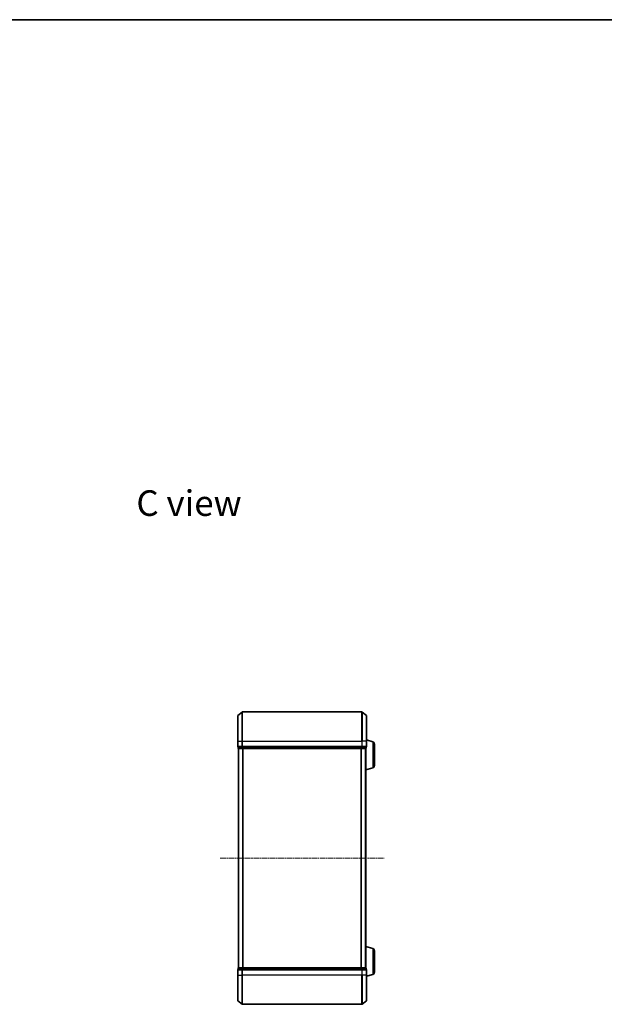
# Model space of a CAD drawing. Units: millimetres. Extents: x 0 to 6371, y 0 to 1405.
# Drawn here: x 1318 to 1718, y 731 to 1405 of the extents above; entities that cross this region are included whole.
import ezdxf

# ---------------------------------------------------------------- set-up
doc = ezdxf.new("R2010")
doc.units = ezdxf.units.MM
doc.header["$LTSCALE"] = 0.666667
doc.linetypes.add('CHAIN', pattern=[0.3543, 0.2362, -0.0295, 0.0591, -0.0295])
for name, color, linetype, lineweight in [('Border (ISO)', 7, 'Continuous', 35), ('Symbol (ISO)', 7, 'Continuous', 18), ('Visible (ISO)', 7, 'Continuous', 35), ('Visible Narrow (ISO)', 7, 'Continuous', 25)]:
    doc.layers.add(name, color=color, linetype=linetype, lineweight=lineweight)
doc.layers.add('Centerline (ISO)', color=7, linetype='Continuous', lineweight=18, true_color=0x80ffff)
doc.styles.add('Note Text (TK)', font='MS PGothic.ttf')

# ---------------------------------------------------------------- blocks, each defined once
blk = doc.blocks.new('図面枠 tk図枠')
at = {"layer": 'Border (ISO)'}
blk.add_line((14.5, 289), (405.5, 289), dxfattribs=at)

msp = doc.modelspace()

# ---------------------------------------------------------------- linework, layer by layer
at = {"layer": 'Centerline (ISO)', "linetype": 'CHAIN', "ltscale": 23.990969}
msp.add_line((1455.201, 831.3636), (1567.201, 831.3636), dxfattribs=at)
at = {"layer": 'Visible (ISO)'}
for p, q in [((1467.3089, 928.9536), (1470.1175, 931.2941)), ((1552.0924, 931.3636), (1470.3096, 931.3636)), ((1555.093, 928.9536), (1552.2844, 931.2941)), ((1467.201, 911.3636), (1467.201, 928.7231)), ((1555.201, 928.7231), (1555.201, 911.3636)), ((1467.201, 911.3636), (1467.201, 907.6636)), ((1559.632, 910.8843), (1555.201, 912.2136)), ((1555.201, 907.6636), (1555.201, 911.3636)), ((1560.701, 909.4476), (1560.701, 894.6797)), ((1467.501, 907.3636), (1467.501, 906.6636)), ((1467.501, 907.3636), (1470.3096, 907.3636)), ((1467.801, 906.3636), (1467.701, 906.3636)), ((1467.701, 756.3636), (1467.701, 906.3636)), ((1467.801, 906.3636), (1470.4906, 906.3636)), ((1470.3096, 907.3636), (1552.0924, 907.3636)), ((1470.4906, 906.3636), (1551.9113, 906.3636)), ((1551.9113, 906.3636), (1554.601, 906.3636)), ((1552.0924, 907.3636), (1554.901, 907.3636)), ((1554.701, 906.3636), (1554.601, 906.3636)), ((1554.701, 906.3808), (1554.701, 906.3636)), ((1554.701, 756.3636), (1554.701, 906.3636)), ((1554.901, 906.6636), (1554.901, 907.3636)), ((1559.632, 893.2429), (1554.701, 891.7636)), ((1559.632, 769.4843), (1554.701, 770.9636)), ((1560.701, 768.0476), (1560.701, 753.2797)), ((1467.201, 755.0636), (1467.201, 751.3636)), ((1467.501, 756.0636), (1467.501, 755.3636)), ((1470.3096, 755.3636), (1467.501, 755.3636)), ((1467.701, 756.3636), (1467.801, 756.3636)), ((1470.4906, 756.3636), (1467.801, 756.3636)), ((1552.0924, 755.3636), (1470.3096, 755.3636)), ((1551.9113, 756.3636), (1470.4906, 756.3636)), ((1554.601, 756.3636), (1551.9113, 756.3636)), ((1554.901, 755.3636), (1552.0924, 755.3636)), ((1554.601, 756.3636), (1554.701, 756.3636)), ((1554.701, 756.3636), (1554.701, 756.3465)), ((1554.901, 755.3636), (1554.901, 756.0636)), ((1555.201, 751.3636), (1555.201, 755.0636)), ((1467.201, 734.0041), (1467.201, 751.3636)), ((1559.632, 751.8429), (1555.201, 750.5136)), ((1555.201, 751.3636), (1555.201, 734.0041)), ((1467.3089, 733.7737), (1470.1175, 731.4332)), ((1470.3096, 731.3636), (1552.0924, 731.3636)), ((1555.093, 733.7737), (1552.2844, 731.4332))]:
    msp.add_line(p, q, dxfattribs=at)
for centre, radius, start, end in [((1470.3096, 931.0636), 0.3, 90, 129.8055711), ((1552.0924, 931.0636), 0.3, 50.1944289, 90), ((1467.501, 928.7231), 0.3, 129.8055711, 180), ((1554.901, 928.7231), 0.3, 0, 50.1944289), ((1559.201, 909.4476), 1.5, 0, 73.3007558), ((1467.501, 907.6636), 0.3, 180, 270), ((1467.801, 906.6636), 0.3, 180, 270), ((1554.601, 906.6636), 0.3, 270, 0), ((1554.901, 907.6636), 0.3, 270, 0), ((1559.201, 894.6797), 1.5, 286.6992442, 0), ((1559.201, 768.0476), 1.5, 0, 73.3007558), ((1467.501, 755.0636), 0.3, 90, 180), ((1467.801, 756.0636), 0.3, 90, 180), ((1554.601, 756.0636), 0.3, 0, 90), ((1554.901, 755.0636), 0.3, 0, 90), ((1559.201, 753.2797), 1.5, 286.6992442, 0), ((1467.501, 734.0041), 0.3, 180, 230.1944289), ((1470.3096, 731.6636), 0.3, 230.1944289, 270), ((1552.0924, 731.6636), 0.3, 270, 309.8055711), ((1554.901, 734.0041), 0.3, 309.8055711, 0)]:
    msp.add_arc(centre, radius, start, end, dxfattribs=at)
at = {"layer": 'Visible Narrow (ISO)'}
for p, q in [((1470.1175, 911.3636), (1470.1175, 931.2941)), ((1470.3096, 931.3636), (1470.3096, 911.3636)), ((1552.0924, 911.3636), (1552.0924, 931.3636)), ((1552.2844, 931.2941), (1552.2844, 911.3636)), ((1467.3089, 928.9536), (1467.3089, 911.3636)), ((1555.093, 911.3636), (1555.093, 928.9536)), ((1467.3089, 911.3636), (1467.201, 911.3636)), ((1467.3089, 907.6636), (1467.3089, 911.3636)), ((1467.3089, 911.3636), (1470.1175, 911.3636)), ((1470.1175, 911.3636), (1470.1175, 907.6636)), ((1470.1175, 911.3636), (1470.3096, 911.3636)), ((1470.3096, 907.6636), (1470.3096, 911.3636)), ((1470.3096, 911.3636), (1552.0924, 911.3636)), ((1552.0924, 911.3636), (1552.0924, 907.6636)), ((1552.2844, 911.3636), (1552.0924, 911.3636)), ((1552.2844, 907.6636), (1552.2844, 911.3636)), ((1555.093, 911.3636), (1552.2844, 911.3636)), ((1555.093, 911.3636), (1555.093, 907.6636)), ((1555.093, 911.3636), (1555.201, 911.3636)), ((1559.632, 910.8843), (1559.632, 893.2429)), ((1467.201, 907.6636), (1467.3089, 907.6636)), ((1470.1175, 907.6636), (1467.3089, 907.6636)), ((1467.501, 906.6636), (1467.6089, 906.6636)), ((1467.6089, 906.6636), (1467.6089, 907.3636)), ((1470.2986, 906.6636), (1467.6089, 906.6636)), ((1467.8089, 756.3636), (1467.8089, 906.3636)), ((1470.1175, 907.6636), (1470.3096, 907.6636)), ((1470.2986, 907.3636), (1470.2986, 906.6636)), ((1470.2986, 906.6636), (1470.4906, 906.6636)), ((1470.3096, 907.3636), (1470.3096, 907.6636)), ((1552.0924, 907.6636), (1470.3096, 907.6636)), ((1470.4906, 906.6636), (1470.4906, 907.3636)), ((1551.9113, 906.6636), (1470.4906, 906.6636)), ((1470.4906, 906.3636), (1470.4906, 906.6636)), ((1470.6175, 756.3636), (1470.6175, 906.3636)), ((1470.8096, 756.3636), (1470.8096, 906.3636)), ((1551.5924, 756.3636), (1551.5924, 906.3636)), ((1551.7844, 756.3636), (1551.7844, 906.3636)), ((1551.9113, 907.3636), (1551.9113, 906.6636)), ((1551.9113, 906.6636), (1551.9113, 906.3636)), ((1551.9113, 906.6636), (1552.1034, 906.6636)), ((1552.0924, 907.6636), (1552.0924, 907.3636)), ((1552.0924, 907.6636), (1552.2844, 907.6636)), ((1552.1034, 906.6636), (1552.1034, 907.3636)), ((1554.793, 906.6636), (1552.1034, 906.6636)), ((1555.093, 907.6636), (1552.2844, 907.6636)), ((1554.593, 756.3636), (1554.593, 906.3636)), ((1554.793, 907.3636), (1554.793, 906.6636)), ((1554.793, 906.6636), (1554.901, 906.6636)), ((1555.093, 907.6636), (1555.201, 907.6636)), ((1559.632, 769.4843), (1559.632, 751.8429)), ((1467.3089, 755.0636), (1467.201, 755.0636)), ((1467.3089, 755.0636), (1470.1175, 755.0636)), ((1467.3089, 751.3636), (1467.3089, 755.0636)), ((1467.6089, 756.0636), (1467.501, 756.0636)), ((1467.6089, 756.0636), (1470.2986, 756.0636)), ((1467.6089, 755.3636), (1467.6089, 756.0636)), ((1470.3096, 755.0636), (1470.1175, 755.0636)), ((1470.1175, 755.0636), (1470.1175, 751.3636)), ((1470.4906, 756.0636), (1470.2986, 756.0636)), ((1470.2986, 756.0636), (1470.2986, 755.3636)), ((1470.3096, 755.0636), (1470.3096, 755.3636)), ((1470.3096, 755.0636), (1552.0924, 755.0636)), ((1470.3096, 751.3636), (1470.3096, 755.0636)), ((1470.4906, 756.0636), (1470.4906, 756.3636)), ((1470.4906, 756.0636), (1551.9113, 756.0636)), ((1470.4906, 755.3636), (1470.4906, 756.0636)), ((1551.9113, 756.3636), (1551.9113, 756.0636)), ((1552.1034, 756.0636), (1551.9113, 756.0636)), ((1551.9113, 756.0636), (1551.9113, 755.3636)), ((1552.0924, 755.3636), (1552.0924, 755.0636)), ((1552.2844, 755.0636), (1552.0924, 755.0636)), ((1552.0924, 755.0636), (1552.0924, 751.3636)), ((1552.1034, 756.0636), (1554.793, 756.0636)), ((1552.1034, 755.3636), (1552.1034, 756.0636)), ((1552.2844, 755.0636), (1555.093, 755.0636)), ((1552.2844, 751.3636), (1552.2844, 755.0636)), ((1554.901, 756.0636), (1554.793, 756.0636)), ((1554.793, 756.0636), (1554.793, 755.3636)), ((1555.201, 755.0636), (1555.093, 755.0636)), ((1555.093, 755.0636), (1555.093, 751.3636)), ((1467.3089, 751.3636), (1467.201, 751.3636)), ((1467.3089, 751.3636), (1470.1175, 751.3636)), ((1467.3089, 751.3636), (1467.3089, 733.7737)), ((1470.1175, 751.3636), (1470.3096, 751.3636)), ((1470.1175, 731.4332), (1470.1175, 751.3636)), ((1552.0924, 751.3636), (1470.3096, 751.3636)), ((1470.3096, 751.3636), (1470.3096, 731.3636)), ((1552.2844, 751.3636), (1552.0924, 751.3636)), ((1552.0924, 731.3636), (1552.0924, 751.3636)), ((1555.093, 751.3636), (1552.2844, 751.3636)), ((1552.2844, 751.3636), (1552.2844, 731.4332)), ((1555.093, 751.3636), (1555.201, 751.3636)), ((1555.093, 733.7737), (1555.093, 751.3636))]:
    msp.add_line(p, q, dxfattribs=at)
for centre, major_axis, start_param, end_param in [((1467.501, 907.6636), (0, -0.3), 4.71238898, 6.28318531), ((1467.801, 906.6636), (0, -0.3), 4.71238898, 6.28318531), ((1470.3096, 907.6636), (0, -0.3), 4.71238898, 6.28318531), ((1470.4906, 906.6636), (0, -0.3), 4.71238898, 6.28318531), ((1551.9113, 906.6636), (0, -0.3), 0, 1.57079633), ((1552.0924, 907.6636), (0, -0.3), 0, 1.57079633), ((1554.601, 906.6636), (0, -0.3), 0, 1.57079633), ((1554.901, 907.6636), (0, -0.3), 0, 1.57079633), ((1467.501, 755.0636), (0, 0.3), 0, 1.57079633), ((1467.801, 756.0636), (0, 0.3), 0, 1.57079633), ((1470.3096, 755.0636), (0, 0.3), 0, 1.57079633), ((1470.4906, 756.0636), (0, 0.3), 0, 1.57079633), ((1551.9113, 756.0636), (0, 0.3), 4.71238898, 6.28318531), ((1552.0924, 755.0636), (0, 0.3), 4.71238898, 6.28318531), ((1554.601, 756.0636), (0, 0.3), 4.71238898, 6.28318531), ((1554.901, 755.0636), (0, 0.3), 4.71238898, 6.28318531)]:
    msp.add_ellipse(centre, major_axis=major_axis, ratio=0.6401844, start_param=start_param, end_param=end_param, dxfattribs=at)

# ---------------------------------------------------------------- block references
at = {"xscale": 5, "yscale": 5, "zscale": 5}
msp.add_blockref('図面枠 tk図枠', (198.1667, -40), dxfattribs=at)

# ---------------------------------------------------------------- texts
at = {"layer": 'Symbol (ISO)', "color": 7, "insert": (1397.8768, 1074.2564), "char_height": 17.5, "width": 73.479533, "attachment_point": 4, "line_spacing_factor": 1.5, "style": 'Note Text (TK)'}
msp.add_mtext('\\fＭＳ Ｐゴシック|b0|i0;{\\H17.5000;C view}', dxfattribs=at)

doc.saveas('drawing.dxf')
